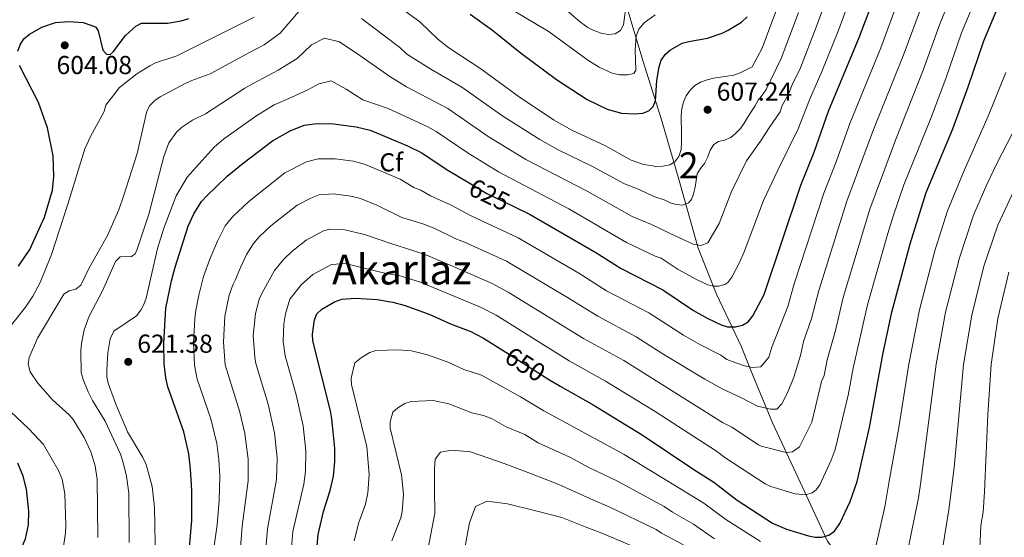
# Model space of a CAD drawing. Extents: x 600834 to 607735, y 720120 to 724850.
# Drawn here: x 606279 to 606658, y 722577 to 722777 of the extents above; entities that cross this region are included whole.
import ezdxf
from ezdxf.enums import TextEntityAlignment as Align

# ---------------------------------------------------------------- set-up
doc = ezdxf.new("R2010")
doc.units = 0
doc.header["$MEASUREMENT"] = 0
doc.linetypes.add('DGN Style 5', pattern=[60.492936, 25.925544, -34.567392])
for name, color, linetype in [('Nivel 1', 7, 'Continuous'), ('Nivel 22', 7, 'Continuous'), ('Nivel 37', 7, 'Continuous'), ('Nivel 4', 7, 'Continuous'), ('Nivel 41', 7, 'Continuous'), ('Nivel 45', 7, 'Continuous'), ('Nivel 48', 7, 'Continuous'), ('Nivel 5', 7, 'Continuous'), ('Nivel 7', 7, 'Continuous')]:
    doc.layers.add(name, color=color, linetype=linetype)
doc.styles.add('Style-arial', font='arial.shx', dxfattribs={"bigfont": 'arialbig.shx'})
doc.styles.add('Style-ariali', font='ariali.shx', dxfattribs={"bigfont": 'arialibig.shx'})
doc.styles.add('Style-arialn', font='arialn.shx', dxfattribs={"bigfont": 'arialnbig.shx'})
doc.styles.add('Style-times', font='times.shx', dxfattribs={"bigfont": 'timesbig.shx'})

# ---------------------------------------------------------------- blocks, each defined once
blk = doc.blocks.new('5PATER')
at = {"layer": 'Nivel 7', "linetype": 'Continuous', "lineweight": 0}
h = blk.add_hatch(color=53, dxfattribs=at)
edge = h.paths.add_edge_path()
edge.add_ellipse((0, 0), major_axis=(-1.1, -1.11), ratio=0.999422, start_angle=0, end_angle=360)

msp = doc.modelspace()

# ---------------------------------------------------------------- linework, layer by layer
at = {"layer": 'Nivel 1', "color": 7, "linetype": 'Continuous', "lineweight": 0}
msp.add_polyline3d([(606464.636, 722942.973, 558.745), (606472.743, 722919.063, 561.272), (606480.573, 722896.035, 565.351), (606487.068, 722875.511, 567.964), (606488.925, 722869.594, 568.943), (606489.558, 722867.578, 569.372), (606495.392, 722843.103, 574.33), (606499.3, 722824.417, 578.702), (606504.419, 722808.047, 582.468), (606509.502, 722793.072, 585.426), (606518.955, 722761.2, 596.541), (606526.284, 722737.905, 602.068), (606532.971, 722714.847, 607.376), (606540.371, 722688.762, 615.551), (606547.43, 722671.045, 621.18), (606556.963, 722650.979, 627.604), (606561.308, 722640.046, 630.971), (606569.024, 722621.457, 636.783), (606578.97, 722600.133, 643.086), (606590.264, 722575.796, 650.82), (606604.612, 722556.233, 655.766), (606635.151, 722520.176, 668.048)], dxfattribs=at)
at = {"layer": 'Nivel 22', "color": 30, "linetype": 'DGN Style 5', "lineweight": 30, "flags": 128}
for points, elevation in [([(606451.987, 722713.907), (606458.769, 722709.861), (606468.985, 722704.921)], 625), ([(606466.151, 722648.639), (606482.403, 722638.437)], 650)]:
    msp.add_lwpolyline(points, dxfattribs=dict(at, elevation=elevation))
at = {"layer": 'Nivel 4', "color": 30, "linetype": 'Continuous', "lineweight": 30, "flags": 128}
for points, elevation in [([(606468.985, 722704.921), (606475.498, 722701.771), (606500.831, 722687.071), (606510.585, 722680.938), (606526.694, 722672.734), (606538.54, 722664.788), (606543.798, 722661.733), (606549.277, 722659.146), (606551.689, 722658.489), (606554.73, 722658.412), (606557.5, 722659.029), (606559.601, 722660.382), (606561.476, 722662.632), (606565.787, 722670.956), (606579.93, 722712.999), (606585.169, 722725.774), (606590.623, 722741.592), (606602.501, 722770.013), (606610.428, 722791.083)], 625), ([(606482.403, 722638.437), (606487.076, 722635.503), (606499.813, 722628.364), (606518.776, 722616.762), (606538.667, 722603.365), (606546.404, 722598.493), (606555.459, 722591.568), (606569.047, 722582.729), (606574.461, 722580.348), (606582.913, 722577.785), (606585.545, 722577.282), (606588.045, 722577.273), (606590.755, 722578.148), (606592.919, 722579.646), (606595.035, 722582.587), (606599.015, 722591.134), (606601.687, 722598.814), (606606.492, 722619.57), (606611.656, 722647.819), (606615.09, 722664.119), (606622.178, 722690.425), (606628.391, 722710.231), (606638.619, 722734.812), (606644.569, 722750.953), (606650.574, 722768.715), (606657.289, 722784.808)], 650), ([(606452.338, 722779.033), (606461.036, 722772.825), (606471.655, 722764.25), (606485.736, 722753.754), (606497.479, 722746.098), (606505.271, 722742.409), (606510.774, 722740.787), (606516.104, 722740.553), (606518.957, 722740.824), (606521.302, 722741.678), (606523.013, 722743.39), (606523.947, 722745.603), (606524.455, 722753.446), (606525.251, 722758.757), (606526.083, 722761.227), (606527.748, 722763.605), (606529.732, 722765.292), (606534.209, 722767.782), (606536.729, 722768.525), (606543.96, 722769.803), (606549.656, 722771.644), (606551.957, 722772.772), (606557.066, 722775.941), (606559.238, 722777.94)], 600), ([(606277.842, 722764.747), (606278.773, 722767.191), (606280.169, 722769.488), (606282.266, 722771.332), (606287.131, 722773.947), (606292.356, 722775.757), (606297.484, 722776.138), (606302.97, 722775.79), (606307.818, 722774.12), (606308.882, 722772.591), (606310.568, 722765.165), (606312.018, 722763.564), (606313.409, 722763.468), (606314.669, 722764.489), (606319.357, 722770.718), (606323.331, 722774.376), (606325.572, 722775.486), (606335.589, 722775.589), (606340.852, 722776.464), (606343.863, 722777.326)], 600), ([(606278.07, 722681.858), (606282.407, 722688.297), (606288.154, 722700.7), (606291.135, 722711.164), (606291.678, 722716.407), (606291.396, 722724.433), (606289.256, 722735.233), (606285.77, 722744.934), (606278.507, 722759.251)], 600), ([(606343.588, 722567.496), (606344.944, 722583.765), (606345.021, 722595.297), (606344.511, 722603.715), (606343.837, 722609.504), (606341.919, 722617.96), (606335.767, 722635.264), (606334.911, 722638.821), (606334.258, 722644.196), (606334.107, 722652.165), (606334.942, 722665.613), (606337.168, 722676.216), (606338.591, 722681.447), (606343.511, 722697.237), (606345.721, 722701.944), (606348.725, 722706.711), (606350.608, 722708.866), (606358.607, 722716.505), (606364.759, 722721.556), (606376.055, 722730.22), (606382.923, 722734.066), (606388.285, 722736.18), (606393.32, 722736.865), (606399.685, 722736.757), (606408.442, 722735.574), (606413.743, 722734.21), (606428.231, 722728.208), (606433.478, 722725.618), (606443.763, 722718.813), (606451.987, 722713.907)], 625), ([(606392.761, 722567.666), (606393.66, 722578.355), (606395.809, 722587.196), (606398.396, 722595.318), (606399.575, 722600.806), (606400.092, 722606.536), (606400.105, 722611.661), (606398.966, 722622.973), (606398.43, 722626.044), (606391.685, 722652.969), (606391.571, 722655.592), (606392.305, 722661.083), (606393.242, 722663.394), (606395.104, 722665.214), (606400.068, 722668.079), (606402.808, 722669.104), (606407.965, 722669.545), (606416.441, 722668.998), (606422.471, 722667.951), (606427.343, 722666.644), (606436.819, 722663.21), (606444.743, 722659.616), (606452.659, 722656.638), (606457.481, 722654.081), (606466.151, 722648.639)], 650), ([(606278.419, 722571.461), (606280.738, 722576.732), (606281.898, 722582.075), (606282.018, 722587.288), (606281.205, 722595.807), (606279.899, 722600.845), (606277.844, 722605.878)], 600)]:
    msp.add_lwpolyline(points, dxfattribs=dict(at, elevation=elevation))
at = {"layer": 'Nivel 5', "color": 30, "linetype": 'Continuous', "lineweight": 0, "flags": 128}
for points, elevation in [([(606330.914, 722567.82), (606330.544, 722588.735), (606329.691, 722596.911), (606327.302, 722605.365), (606326.029, 722608.049), (606320.101, 722617.925), (606315.629, 722628.593), (606312.737, 722636.658), (606312.18, 722639.095), (606312.106, 722641.775), (606312.496, 722648.389), (606313.389, 722653.766), (606314.927, 722656.761), (606323.651, 722662.686), (606325.313, 722664.857), (606326.494, 722667.06), (606327.288, 722669.491), (606331.697, 722688.646), (606334.212, 722696.478), (606338.967, 722708.951), (606343.128, 722716.179), (606353.535, 722727.711), (606357.21, 722730.782), (606369.672, 722739.657), (606376.695, 722744.016), (606383.287, 722746.863), (606389.776, 722749.811), (606393.927, 722752.113), (606398.706, 722753.302), (606404.464, 722750.118), (606410.949, 722746.025), (606420.774, 722742.617), (606436.039, 722735.537), (606439.229, 722733.696), (606451.572, 722725.408), (606463.357, 722718.195), (606490.498, 722703.897), (606512.754, 722690.961), (606523.726, 722685.714), (606526.092, 722684.883), (606532.648, 722680.517), (606539.979, 722676.59), (606544.089, 722674.65), (606546.553, 722674.097), (606548.178, 722674.099), (606550.595, 722674.698), (606551.832, 722675.577), (606553.364, 722677.597), (606556.471, 722683.507), (606558.087, 722687.376), (606565.51, 722707.17), (606571.06, 722718.879), (606579.002, 722734.759), (606583.323, 722745.959), (606588.106, 722756.878), (606594.418, 722772.443), (606603.175, 722796.235)], 620), ([(606373.168, 722568.532), (606374.173, 722580.519), (606377.692, 722599.6), (606377.843, 722607.906), (606376.914, 722617.585), (606374.367, 722628.63), (606369.719, 722644.282), (606369.252, 722646.735), (606368.665, 722655.146), (606369.508, 722663.554), (606371.074, 722669.487), (606372.796, 722672.661), (606376.81, 722680.173), (606380.525, 722684.511), (606383.559, 722687.479), (606389.118, 722691.903), (606395.784, 722695.455), (606398.2, 722696.126), (606404.04, 722695.886), (606411.561, 722694.024), (606421.812, 722690.596), (606430.63, 722687.723), (606435.907, 722685.884), (606446.454, 722681.44), (606460.89, 722675.122), (606467.046, 722671.791), (606496.073, 722653.905), (606511.634, 722645.421), (606549.709, 722621.58), (606553.308, 722619.726), (606563.59, 722612.917), (606564.693, 722612.398), (606574.327, 722609.98), (606576.798, 722610.188), (606579.409, 722612.151), (606584.234, 722621.666), (606588.005, 722637.37), (606589.008, 722639.662), (606590.103, 722645.647), (606593.308, 722657.073), (606596.325, 722669.697), (606606.625, 722703.748), (606616.485, 722730.442), (606627.232, 722757.357), (606633.457, 722774.849), (606640.043, 722791.026)], 640), ([(606618.115, 722785.658), (606610.862, 722766.067), (606598.838, 722736.794), (606593.618, 722722.043), (606588.828, 722709.915), (606577.46, 722674.965), (606574.96, 722666.328), (606572.38, 722659.741), (606570.212, 722654.201), (606568.834, 722650.61), (606567.664, 722646.717), (606564.553, 722643), (606561.292, 722642.751), (606558.221, 722643.422), (606554.941, 722644.499), (606551.426, 722645.882), (606549.084, 722647.464), (606540.994, 722651.553), (606534.644, 722655.174), (606521.313, 722663.768), (606505.045, 722672.376), (606494.322, 722679.083), (606470.93, 722692.744), (606452.953, 722701.047), (606444.512, 722705.639), (606437.102, 722708.927), (606433.378, 722711.092), (606430.679, 722712.108), (606425.41, 722715.328), (606411.556, 722721.188), (606407.315, 722722.28), (606400.217, 722723.238), (606393.658, 722723.208), (606389.169, 722722.11), (606380.857, 722717.791), (606366.899, 722706.819), (606360.678, 722700.835), (606357.82, 722697.354), (606354.822, 722691.405), (606351.956, 722684.52), (606349.521, 722677.836), (606347.646, 722670.578), (606346.334, 722664.104), (606346.072, 722661.336), (606345.622, 722652.325), (606346.025, 722643.59), (606347.084, 722638.27), (606352.281, 722622.947), (606354.569, 722613.394), (606355.397, 722607.29), (606355.787, 722600.892), (606355.46, 722591.403), (606354.695, 722582.024), (606351.77, 722561.317)], 630), ([(606382.905, 722567.215), (606383.916, 722579.437), (606388.241, 722597.757), (606388.86, 722602.696), (606388.928, 722610.568), (606387.94, 722620.279), (606385.183, 722632.187), (606381.036, 722647.288), (606380.169, 722652.808), (606380.51, 722659.577), (606381.14, 722663.456), (606382.78, 722669.135), (606387.293, 722674.708), (606391.626, 722678.646), (606398.816, 722682.521), (606404.322, 722682.802), (606412.001, 722680.869), (606419.985, 722679.042), (606424.788, 722678.243), (606432.773, 722675.796), (606456.337, 722666.074), (606462.381, 722662.866), (606490.532, 722645.34), (606504.64, 722637.517), (606523.78, 722625.756), (606547.461, 722610.492), (606550.637, 722608.061), (606566.183, 722597.865), (606568.453, 722596.839), (606577.83, 722594.033), (606581.936, 722593.624), (606584.293, 722594.364), (606585.835, 722595.522), (606587.352, 722597.52), (606591.717, 722607), (606593.269, 722611.127), (606598.208, 722632.116), (606600.159, 722642.432), (606605.707, 722666.908), (606613.131, 722693.165), (606615.523, 722700.664), (606619.707, 722713.239), (606629.983, 722738.474), (606635.9, 722754.155), (606642.015, 722771.782), (606648.666, 722787.917)], 645), ([(606320.822, 722575.267), (606320.607, 722594.281), (606319.693, 722600.803), (606318.461, 722606.113), (606317.413, 722609.341), (606311.477, 722622.103), (606306.681, 722629.956), (606304.957, 722633.33), (606302.971, 722638.125), (606302.233, 722640.815), (606302.112, 722649.116), (606302.381, 722651.976), (606303.466, 722657.24), (606305.398, 722662.594), (606310.553, 722672.311), (606315.526, 722683.656), (606317.331, 722685.433), (606321.674, 722685.595), (606323.051, 722686.54), (606323.725, 722688.017), (606328.394, 722701.9), (606334.106, 722724.059), (606336.117, 722729.336), (606339.01, 722733.488), (606341.027, 722735.313), (606345.192, 722738.075), (606350.271, 722740.629), (606365.455, 722750.502), (606368.621, 722752.27), (606378.344, 722757.405), (606385.628, 722761.894), (606391.166, 722767.175), (606396.13, 722769.693), (606401.965, 722768.346), (606409.793, 722763.048), (606421.436, 722754.946), (606427.806, 722751.024), (606443.706, 722742.605), (606459.31, 722731.889), (606473.892, 722722.993), (606497.497, 722710.709), (606514.924, 722700.985), (606522.388, 722697.866), (606529.261, 722694.568), (606538.408, 722690.362), (606541.38, 722689.773), (606544.063, 722690.772), (606548.43, 722698.219), (606553.217, 722710.671), (606558.971, 722722.383), (606564.374, 722730.009), (606567.97, 722735.569), (606572.022, 722741.381), (606572.836, 722743.744), (606575.245, 722748.128), (606576.504, 722751.48), (606579.788, 722758.335), (606585.871, 722773.994), (606589.025, 722782.384)], 615), ([(606362.723, 722560.028), (606364.43, 722581.601), (606366.751, 722598.997), (606366.654, 722607.341), (606365.418, 722617.345), (606363.449, 722625.563), (606357.844, 722643.718), (606357.138, 722652.486), (606357.726, 722662.595), (606359.413, 722670.627), (606360.891, 722674.867), (606361.642, 722676.385), (606363.832, 722681.625), (606366.01, 722686.348), (606368.724, 722690.557), (606370.967, 722693.087), (606375.495, 722697.339), (606385.66, 722705.363), (606390.877, 722708.081), (606394.094, 722709.349), (606399.617, 722709.783), (606406.371, 722708.88), (606410.032, 722707.877), (606416.297, 722705.296), (606425.958, 722700.614), (606434.121, 722698.118), (606438.78, 722696.304), (606447.138, 722692.233), (606449.989, 722691.2), (606466.362, 722683.717), (606489.349, 722670.178), (606501.657, 722662.54), (606516.473, 722654.594), (606526.461, 722648.13), (606542.882, 722638.281), (606549.575, 722634.49), (606556.76, 722631.158), (606563.234, 722627.881), (606568.251, 722626.625), (606570.699, 722626.659), (606572.609, 722628.726), (606574.795, 722632.94), (606577.261, 722638.995), (606579.842, 722647.374), (606581.055, 722652.731), (606584.134, 722661.701), (606586.942, 722672.486), (606597.726, 722706.831), (606608.035, 722734.586), (606619.481, 722762.885), (606627.256, 722783.981)], 635), ([(606422.859, 722783.377), (606432.898, 722776.001), (606439.923, 722769.409), (606444.169, 722765.985), (606456.483, 722757.93), (606470.868, 722747.338), (606484.514, 722738.303), (606491.638, 722734.209), (606504.338, 722728.389), (606514.53, 722722.742), (606519.263, 722721.033), (606523.054, 722720.468), (606523.959, 722720.126), (606526.782, 722720.401), (606529.485, 722720.91), (606531.352, 722722.114), (606532.856, 722724.137), (606533.76, 722726.859), (606533.959, 722729.453), (606533.921, 722732.162), (606533.884, 722734.871), (606533.847, 722737.462), (606533.811, 722740.053), (606534.011, 722742.647), (606534.683, 722745.13), (606535.71, 722747.5), (606537.211, 722749.642), (606539.069, 722751.552), (606541.29, 722752.761), (606543.87, 722753.622), (606546.333, 722754.363), (606548.919, 722754.753), (606551.505, 722755.142), (606554.091, 722755.532), (606556.553, 722756.391), (606558.894, 722757.483), (606561.233, 722758.694), (606565.098, 722765.852), (606568.009, 722773.899), (606572.275, 722785.234)], 605), ([(606487.879, 722781.99), (606494.918, 722775.959), (606497.838, 722773.847), (606500.05, 722772.685), (606502.964, 722771.68), (606505.674, 722771.1), (606508.295, 722771.368), (606510.36, 722772.709), (606511.548, 722774.909), (606512.681, 722783.472)], 590), ([(606269.489, 722651.926), (606280.717, 722666.056), (606283.554, 722670.282), (606286.452, 722675.477), (606290.778, 722686.345), (606297.146, 722705.733), (606303.641, 722727.131), (606305.798, 722731.777), (606311.16, 722741.517), (606311.786, 722743.939), (606317.053, 722750.709), (606323.794, 722756.044), (606328.746, 722759.133), (606331.004, 722760.205), (606339.192, 722762.984), (606369.014, 722777.836)], 605), ([(606308.652, 722577.164), (606308.416, 722599.548), (606307.715, 722604.862), (606305.974, 722610.288), (606303.481, 722615.768), (606299.216, 722622.656), (606297.588, 722624.555), (606291.159, 722630.324), (606285.588, 722636.67), (606282.572, 722641.022), (606281.773, 722644.017), (606282.202, 722646.568), (606285.384, 722654.111), (606295.606, 722671.086), (606297.673, 722672.35), (606300.211, 722673.003), (606302.12, 722674.496), (606305.167, 722680.897), (606312.307, 722693.436), (606316.824, 722703.6), (606318.783, 722709.191), (606323.92, 722725.284), (606327.584, 722741.629), (606328.761, 722743.831), (606330.637, 722745.723), (606332.792, 722747.12), (606342.643, 722752.338), (606344.943, 722753.451), (606352, 722755.968), (606366.908, 722764.112), (606372.851, 722767.123), (606379.113, 722771.699), (606386.141, 722779.858)], 610), ([(606410.417, 722777.356), (606425.214, 722766.106), (606427.948, 722763.539), (606437.139, 722757.802), (606449.184, 722750.892), (606464.939, 722739.717), (606479.203, 722730.648), (606486.317, 722726.729), (606499.83, 722720.166), (606511.869, 722713.552), (606517.549, 722711.399), (606523.198, 722708.723), (606527.197, 722707.411), (606529.49, 722706.285), (606531.931, 722705.624), (606534.482, 722705.39), (606536.632, 722706.192), (606537.848, 722707.56), (606538.552, 722709.692), (606539.211, 722712.249), (606539.561, 722714.802), (606539.988, 722717.394), (606541.195, 722719.456), (606542.865, 722721.448), (606544.064, 722724.013), (606545.033, 722726.496), (606546.429, 722728.793), (606548.151, 722729.898), (606550.537, 722730.433), (606552.954, 722731.432), (606554.9, 722733.08), (606556.65, 722734.919), (606558.049, 722737.023), (606559.447, 722739.165), (606560.768, 722741.307), (606562.28, 722743.566), (606563.562, 722745.785), (606565.154, 722747.853), (606566.591, 722749.996), (606568.378, 722753.694), (606572.38, 722761.944), (606579.073, 722779.614)], 610), ([(606467.898, 722781.02), (606482.807, 722772.17), (606497.782, 722761.262), (606502.201, 722758.568), (606507.115, 722756.293), (606510.026, 722755.625), (606513.146, 722755.61), (606515.575, 722756.1), (606516.363, 722757.43), (606516.022, 722765.223), (606516.476, 722770.477), (606517.499, 722773.176), (606519.571, 722775.685), (606523.796, 722778.736)], 595), ([(606607.697, 722568.756), (606610.634, 722581.104), (606612.457, 722589.679), (606614.036, 722598.964), (606617.855, 722619.569), (606621.592, 722644.09), (606625.711, 722664.978), (606631.7, 722687.711), (606636.564, 722703.117), (606642.956, 722718.67), (606652.214, 722739.696), (606659.028, 722756.454)], 655), ([(606620.529, 722568.288), (606622.588, 722578.55), (606625.373, 722592.451), (606626.194, 722597.805), (606632.197, 722644.018), (606635.852, 722664.09), (606641.223, 722684.998), (606646.633, 722701.438), (606651.759, 722713.261), (606655.56, 722721.471), (606661.486, 722732.852)], 660), ([(606634.587, 722572.759), (606637.097, 722587.821), (606639.2, 722604.174), (606640.32, 722616.755), (606642.802, 722643.946), (606645.908, 722662.869), (606650.603, 722681.792), (606656.006, 722697.666), (606663.956, 722714.671)], 665), ([(606640.208, 722520.253), (606640.442, 722526.737), (606642.189, 722541.146), (606644.413, 722551.155), (606648.393, 722564.705), (606648.84, 722567.16), (606649.457, 722581.781), (606650.316, 722586.993), (606650.903, 722594.824), (606652.079, 722624.564), (606653.407, 722643.874), (606655.964, 722661.648), (606660.269, 722679.571)], 670), ([(606407.658, 722575.9), (606409.377, 722582.973), (606411.979, 722590.022), (606412.922, 722594.412), (606413.418, 722601.498), (606412.435, 722612.146), (606406.61, 722636.142), (606406.489, 722638.646), (606407.855, 722644.482), (606410.469, 722646.601), (606413.63, 722648.486), (606415.996, 722649.311), (606424.442, 722649.542), (606429.717, 722649.209), (606435.963, 722647.631), (606443.544, 722644.884), (606449.883, 722642.009), (606456.754, 722639.788), (606471.859, 722631.491), (606480.809, 722626.006), (606511.848, 722609.15), (606542.505, 722590.427), (606551.047, 722584.137), (606564.355, 722575.631)], 655), ([(606422.202, 722575.887), (606425.562, 722584.726), (606426.142, 722587.157), (606426.627, 722593.957), (606425.904, 722601.319), (606421.535, 722619.316), (606421.541, 722621.822), (606422.469, 722625.571), (606424.5, 722627.218), (606427.192, 722628.894), (606429.597, 722629.585), (606438.042, 722630.031), (606444.084, 722628.785), (606453, 722625.318), (606457.503, 722624.197), (606460.849, 722622.939), (606466.283, 722619.809), (606473.533, 722616.877), (606478.614, 722613.687), (606490.861, 722608.187), (606498.173, 722604.228), (606508.956, 722599.071), (606527.221, 722589.154), (606530.447, 722586.982), (606538.606, 722582.362), (606546.636, 722576.706)], 660), ([(606277.781, 722517.342), (606279.232, 722520.208), (606280.24, 722523.31), (606280.744, 722525.758), (606280.787, 722528.335), (606280.123, 722542.762), (606281.106, 722548.04), (606283.589, 722552.625), (606289.301, 722559.951), (606293.591, 722567.808), (606295.346, 722572.944), (606296.259, 722579.043), (606296.325, 722581.924), (606296.003, 722594.089), (606294.872, 722599.667), (606293.639, 722602.784), (606287.71, 722613.041), (606282.078, 722619.131), (606275.106, 722625.603)], 605), ([(606436.188, 722573.103), (606438.72, 722586.611), (606438.592, 722595.807), (606438.611, 722603.709), (606438.819, 722607.34), (606440.983, 722610.09), (606445.247, 722610.927), (606452.511, 722610.251), (606465.528, 722605.769), (606476.077, 722601.771), (606486.627, 722597.644), (606499.925, 722591.611), (606506.064, 722588.991), (606524.186, 722580.239), (606526.255, 722578.836), (606534.707, 722574.296)], 665), ([(606432.864, 722517.081), (606435.751, 722529.378), (606439.285, 722541.793), (606444.78, 722556.253), (606450.126, 722572.392), (606452.053, 722582.782), (606454.425, 722589.163), (606458.931, 722591.169), (606466.719, 722590.112), (606477.248, 722587.539), (606487.779, 722584.836), (606496.766, 722581.334), (606503.172, 722578.912), (606521.152, 722571.324), (606530.808, 722566.231), (606559.43, 722548.846), (606559.984, 722548.53), (606575.38, 722540.713), (606592.877, 722530.852), (606606.473, 722521.974), (606609.478, 722520.202), (606610.062, 722519.792)], 670)]:
    msp.add_lwpolyline(points, dxfattribs=dict(at, elevation=elevation))

# ---------------------------------------------------------------- block references
at = {"layer": 'Nivel 7', "color": 53, "linetype": 'Continuous', "lineweight": 0}
for p in [(606295.916, 722766.991, 604.079), (606544.004, 722742.153, 607.239), (606320.417, 722644.931, 621.38)]:
    msp.add_blockref('5PATER', p, dxfattribs=at)

# ---------------------------------------------------------------- texts
at = {"layer": 'Nivel 37', "color": 92, "linetype": 'Continuous', "lineweight": 0, "style": 'Style-arial'}
msp.add_text('Cf', height=7, dxfattribs=at).set_placement((606421.914, 722721.869, 628.202), align=Align.MIDDLE_CENTER)
at = {"layer": 'Nivel 41', "color": 7, "linetype": 'Continuous', "lineweight": 0, "style": 'Style-arial'}
for s, p in [('604.08', (606292.744, 722755.89, 604.079)), ('607.24', (606547.504, 722745.653, 607.239)), ('621.38', (606323.917, 722648.431, 621.38))]:
    msp.add_text(s, height=7, dxfattribs=at).set_placement(p)
at = {"layer": 'Nivel 41', "color": 7, "linetype": 'Continuous', "lineweight": 0, "style": 'Style-ariali'}
for s, rotation, p in [('625', 334.19199, (606459.816, 722709.355, 625)), ('650', 327.88182, (606473.627, 722643.945, 650))]:
    msp.add_text(s, height=7, rotation=rotation, dxfattribs=at).set_placement(p, align=Align.MIDDLE_CENTER)
at = {"layer": 'Nivel 45', "color": 7, "linetype": 'Continuous', "lineweight": 0, "style": 'Style-times'}
msp.add_text('Akarlaz', height=11.5, dxfattribs=at).set_placement((606425.993, 722680.517, 643.829), align=Align.MIDDLE_CENTER)
at = {"layer": 'Nivel 48', "color": 92, "linetype": 'Continuous', "lineweight": 0, "style": 'Style-arialn'}
msp.add_text('2', height=10, dxfattribs=at).set_placement((606536.705, 722720.696, 607.646), align=Align.MIDDLE_CENTER)

doc.saveas('drawing.dxf')
